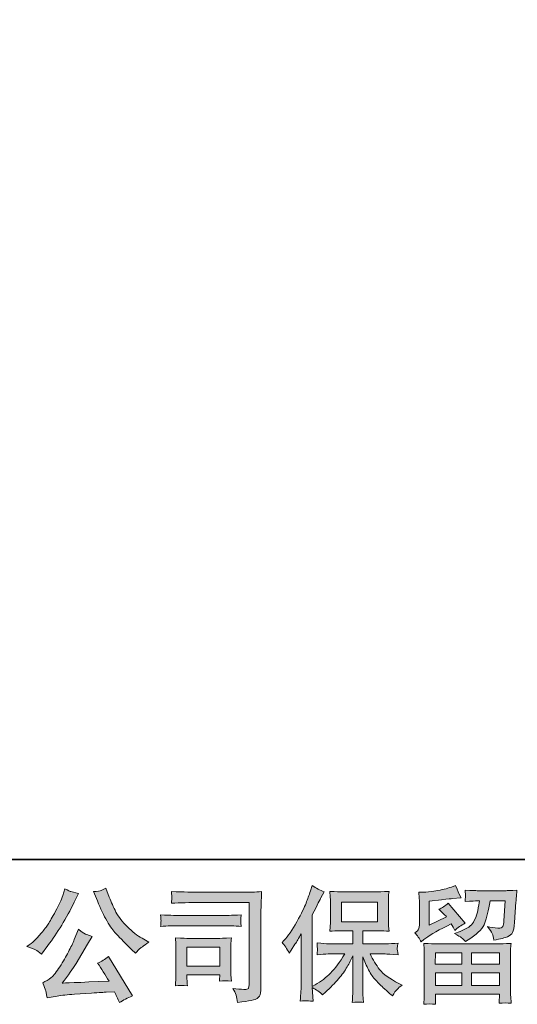
# Model space of a CAD drawing. Units: inches. Extents: x -262 to 1935, y -733 to 884.
# Drawn here: x -16 to 204, y -733 to -298 of the extents above; entities that cross this region are included whole.
import ezdxf

# ---------------------------------------------------------------- set-up
doc = ezdxf.new("R2010")
doc.units = ezdxf.units.IN
doc.header["$MEASUREMENT"] = 0
doc.layers.add('图层 1', color=7, linetype='Continuous')

msp = doc.modelspace()

# ---------------------------------------------------------------- hatches: boundary and pattern name
at = {"layer": '图层 1'}
h = msp.add_hatch(color=7, dxfattribs=at)
h.dxf.hatch_style = 2
edge = h.paths.add_edge_path()
edge.add_spline(control_points=[(18.36, -687.18), (19.75, -690.64), (21.17, -693.61), (22.64, -696.09), (24.12, -698.57), (25.4, -700.37), (26.45, -701.5), (27.51, -702.63), (29.82, -704.99), (33.4, -708.56), (33.4, -708.56), (35.15, -710.31), (35.15, -710.31), (35.15, -710.31), (37, -708.39), (37, -708.39), (37.26, -708.1), (38.63, -707.12), (41.11, -705.44), (41.11, -705.44), (38.1, -703.69), (38.1, -703.69), (35.98, -702.49), (33.82, -700.79), (31.59, -698.61), (29.37, -696.42), (27.69, -694.23), (26.56, -692.06), (25.43, -689.9), (24.45, -687.71), (23.61, -685.49), (23.61, -685.49), (22.08, -681.55), (22.08, -681.55), (22.08, -681.55), (19.95, -682.53), (19.95, -682.53), (19.55, -682.75), (18.45, -682.92), (16.67, -683.02), (16.67, -683.02), (18.36, -687.18), (18.36, -687.18)], knot_values=[0, 0, 0, 0, 1, 1, 1, 2, 2, 2, 3, 3, 3, 4, 4, 4, 5, 5, 5, 6, 6, 6, 7, 7, 7, 8, 8, 8, 9, 9, 9, 10, 10, 10, 11, 11, 11, 12, 12, 12, 13, 13, 13, 14, 14, 14, 14], degree=3, periodic=0)
edge = h.paths.add_edge_path()
edge.add_spline(control_points=[(-9.01, -708.78), (-8.34, -709.18), (-7.46, -709.8), (-6.41, -710.64), (-6.41, -710.64), (-3.56, -706.92), (-3.56, -706.92), (0.7, -701.3), (4.6, -694.89), (8.14, -687.67), (8.14, -687.67), (10, -683.85), (10, -683.85), (10, -683.85), (6.61, -683.02), (6.61, -683.02), (6.31, -682.99), (5.44, -682.57), (3.98, -681.77), (3.98, -681.77), (3, -684.83), (3, -684.83), (2.38, -686.72), (1.34, -689), (-0.12, -691.68), (-1.58, -694.36), (-2.67, -696.27), (-3.4, -697.4), (-4.13, -698.53), (-5.15, -699.86), (-6.46, -701.41), (-7.77, -702.96), (-8.81, -704.09), (-9.58, -704.79), (-10.34, -705.48), (-11.42, -706.33), (-12.8, -707.35), (-10.94, -707.9), (-9.69, -708.38), (-9.01, -708.78)], knot_values=[0, 0, 0, 0, 1, 1, 1, 2, 2, 2, 3, 3, 3, 4, 4, 4, 5, 5, 5, 6, 6, 6, 7, 7, 7, 8, 8, 8, 9, 9, 9, 10, 10, 10, 11, 11, 11, 12, 12, 12, 13, 13, 13, 13], degree=3, periodic=0)
edge = h.paths.add_edge_path()
edge.add_spline(control_points=[(8.14, -704.24), (7.48, -705.84), (6.61, -707.66), (5.53, -709.71), (4.46, -711.75), (3.2, -713.92), (1.74, -716.23), (0.28, -718.54), (-1.01, -720.15), (-2.12, -721.04), (-3.24, -721.93), (-4.46, -722.7), (-5.8, -723.32), (-5.8, -723.32), (-4.55, -726.55), (-4.55, -726.55), (-4.4, -726.91), (-4.18, -728.06), (-3.89, -729.99), (-3.89, -729.99), (0.59, -729.22), (0.59, -729.22), (2.52, -728.9), (5.08, -728.62), (8.25, -728.4), (8.25, -728.4), (15.74, -727.91), (15.74, -727.91), (19.24, -727.66), (21.4, -727.51), (22.24, -727.47), (22.24, -727.47), (25.91, -727.37), (25.91, -727.37), (26.63, -728.75), (27.36, -730.34), (28.09, -732.12), (29.77, -730.96), (31.68, -729.97), (33.83, -729.17), (33.83, -729.17), (23.28, -711.73), (23.28, -711.73), (21.75, -712.97), (20.15, -713.93), (18.47, -714.63), (20.11, -717.1), (21.79, -719.77), (23.5, -722.61), (9.9, -723.19), (3.02, -723.48), (2.83, -723.48), (5.46, -719.95), (7.48, -717.05), (8.9, -714.79), (8.9, -714.79), (13.93, -706.26), (13.93, -706.26), (13.93, -706.26), (16.06, -702.82), (16.06, -702.82), (16.06, -702.82), (13.66, -702.05), (13.66, -702.05), (13.08, -701.91), (11.84, -701.12), (9.94, -699.7), (9.94, -699.7), (8.14, -704.24), (8.14, -704.24)], knot_values=[0, 0, 0, 0, 1, 1, 1, 2, 2, 2, 3, 3, 3, 4, 4, 4, 5, 5, 5, 6, 6, 6, 7, 7, 7, 8, 8, 8, 9, 9, 9, 10, 10, 10, 11, 11, 11, 12, 12, 12, 13, 13, 13, 14, 14, 14, 15, 15, 15, 16, 16, 16, 17, 17, 17, 18, 18, 18, 19, 19, 19, 20, 20, 20, 21, 21, 21, 22, 22, 22, 23, 23, 23, 23], degree=3, periodic=0)
h = msp.add_hatch(color=7, dxfattribs=at)
h.dxf.hatch_style = 2
edge = h.paths.add_edge_path()
edge.add_spline(control_points=[(63.3, -687.85), (63.3, -687.85), (85.45, -687.85), (85.45, -687.85), (85.45, -687.85), (85.45, -723.39), (85.45, -723.39), (85.45, -723.39), (85.39, -724.32), (85.39, -724.32), (85.35, -724.94), (85.25, -725.43), (85.08, -725.8), (84.92, -726.16), (84.28, -726.31), (83.15, -726.24), (81.69, -726.2), (80.07, -726.05), (78.28, -725.8), (78.94, -726.82), (79.39, -727.8), (79.67, -728.75), (79.94, -729.7), (80.18, -730.79), (80.36, -732.03), (85.45, -731.41), (88.34, -730.83), (89, -730.28), (89.67, -729.73), (90.06, -729.3), (90.17, -728.99), (90.29, -728.68), (90.38, -728.22), (90.48, -727.62), (90.57, -727.02), (90.62, -726.64), (90.62, -726.45), (90.62, -726.45), (90.62, -695.07), (90.62, -695.07), (90.62, -693.47), (90.64, -691.75), (90.69, -689.91), (90.75, -688.07), (90.84, -685.8), (90.95, -683.06), (88.09, -683.24), (85.41, -683.33), (82.88, -683.33), (82.88, -683.33), (63.36, -683.33), (63.36, -683.33), (60.84, -683.33), (56.74, -683.23), (51.06, -683.01), (51.2, -684.41), (51.27, -685.28), (51.27, -685.61), (51.24, -685.89), (51.17, -686.74), (51.06, -688.18), (55.14, -687.96), (59.22, -687.85), (63.3, -687.85)], knot_values=[0, 0, 0, 0, 1, 1, 1, 2, 2, 2, 3, 3, 3, 4, 4, 4, 5, 5, 5, 6, 6, 6, 7, 7, 7, 8, 8, 8, 9, 9, 9, 10, 10, 10, 11, 11, 11, 12, 12, 12, 13, 13, 13, 14, 14, 14, 15, 15, 15, 16, 16, 16, 17, 17, 17, 18, 18, 18, 19, 19, 19, 20, 20, 20, 21, 21, 21, 21], degree=3, periodic=0)
edge = h.paths.add_edge_path()
edge.add_spline(control_points=[(54.9, -698.13), (54.9, -698.13), (73.71, -698.13), (73.71, -698.13), (76.26, -698.13), (78.99, -698.22), (81.91, -698.41), (81.91, -698.41), (81.75, -696.86), (81.75, -696.86), (81.75, -696.86), (81.71, -696.53), (81.75, -695.87), (81.75, -695.87), (81.75, -695), (81.75, -695), (81.75, -694.65), (81.8, -694.11), (81.91, -693.34), (77.5, -693.52), (74.8, -693.61), (73.82, -693.61), (73.82, -693.61), (54.96, -693.61), (54.96, -693.61), (53.9, -693.61), (51.02, -693.52), (46.32, -693.34), (46.39, -694.73), (46.44, -695.58), (46.48, -695.93), (46.48, -696.24), (46.46, -696.55), (46.44, -696.86), (46.43, -697.17), (46.39, -697.68), (46.32, -698.41), (49.34, -698.22), (52.2, -698.13), (54.9, -698.13)], knot_values=[0, 0, 0, 0, 1, 1, 1, 2, 2, 2, 3, 3, 3, 4, 4, 4, 5, 5, 5, 6, 6, 6, 7, 7, 7, 8, 8, 8, 9, 9, 9, 10, 10, 10, 11, 11, 11, 12, 12, 12, 13, 13, 13, 13], degree=3, periodic=0)
edge = h.paths.add_edge_path()
edge.add_spline(control_points=[(58.13, -724.65), (58.02, -723.34), (57.96, -722.37), (57.96, -721.75), (57.96, -721.75), (57.96, -719.78), (57.96, -719.78), (57.96, -719.78), (72.47, -719.78), (72.47, -719.78), (72.47, -719.78), (72.47, -720.49), (72.47, -720.49), (72.47, -720.57), (72.43, -720.82), (72.38, -721.28), (72.32, -721.73), (72.31, -722.19), (72.31, -722.63), (74, -722.41), (75.75, -722.41), (77.57, -722.63), (77.57, -722.63), (77.41, -719.78), (77.41, -719.78), (77.37, -719.24), (77.35, -718.36), (77.35, -717.14), (77.35, -717.14), (77.35, -708.76), (77.35, -708.76), (77.35, -707.83), (77.35, -707.01), (77.37, -706.32), (77.39, -705.61), (77.46, -704.66), (77.57, -703.47), (74.35, -703.66), (72.38, -703.75), (71.63, -703.75), (71.63, -703.75), (58.67, -703.75), (58.67, -703.75), (58.05, -703.75), (56.1, -703.66), (52.81, -703.47), (52.81, -703.47), (53.02, -706.28), (53.02, -706.28), (53.06, -706.72), (53.08, -707.59), (53.08, -708.92), (53.08, -708.92), (53.08, -718.96), (53.08, -718.96), (53.08, -720.17), (53.06, -721.11), (53.02, -721.81), (52.99, -722.5), (52.91, -723.45), (52.81, -724.65), (54.52, -724.43), (56.29, -724.43), (58.13, -724.65)], knot_values=[0, 0, 0, 0, 1, 1, 1, 2, 2, 2, 3, 3, 3, 4, 4, 4, 5, 5, 5, 6, 6, 6, 7, 7, 7, 8, 8, 8, 9, 9, 9, 10, 10, 10, 11, 11, 11, 12, 12, 12, 13, 13, 13, 14, 14, 14, 15, 15, 15, 16, 16, 16, 17, 17, 17, 18, 18, 18, 19, 19, 19, 20, 20, 20, 21, 21, 21, 21], degree=3, periodic=0)
h.paths.add_polyline_path([(57.96, -707.61), (72.47, -707.61), (72.47, -715.92), (57.96, -715.92)])
h = msp.add_hatch(color=7, dxfattribs=at)
h.dxf.hatch_style = 2
edge = h.paths.add_edge_path()
edge.add_spline(control_points=[(99.97, -705.46), (99.97, -705.46), (100.79, -704.64), (100.79, -704.64), (102.61, -702.82), (104.53, -700.05), (106.57, -696.33), (108.59, -692.61), (109.94, -689.88), (110.61, -688.13), (111.27, -686.38), (111.93, -684.57), (112.55, -682.72), (112.55, -682.72), (113.33, -680.31), (113.33, -680.31), (115.04, -681.55), (116.79, -682.5), (118.58, -683.15), (118.58, -683.15), (117.16, -685.83), (117.16, -685.83), (116.9, -686.27), (115.63, -688.77), (113.33, -693.32), (113.33, -693.32), (113.33, -724.92), (113.33, -724.92), (113.33, -724.92), (114.57, -724.21), (114.57, -724.21), (117.19, -722.75), (119.49, -721.02), (121.46, -719.02), (123.44, -717.01), (125.5, -714.21), (127.69, -710.6), (127.69, -710.6), (120.35, -710.6), (120.35, -710.6), (119.03, -710.6), (117.43, -710.71), (115.5, -710.93), (115.53, -710.27), (115.57, -709.76), (115.61, -709.34), (115.64, -708.94), (115.66, -708.63), (115.64, -708.39), (115.63, -708.16), (115.55, -707.26), (115.44, -705.7), (117.92, -705.95), (119.54, -706.08), (120.35, -706.08), (120.35, -706.08), (131.33, -706.08), (131.33, -706.08), (131.33, -706.08), (131.33, -700.32), (131.33, -700.32), (131.33, -700.32), (126.09, -700.32), (126.09, -700.32), (124.1, -700.32), (122.42, -700.41), (121.07, -700.59), (121.18, -699.59), (121.26, -698.83), (121.29, -698.3), (121.33, -697.77), (121.35, -697.06), (121.35, -696.16), (121.35, -696.16), (121.35, -687.54), (121.35, -687.54), (121.35, -686.49), (121.33, -685.76), (121.29, -685.39), (121.29, -685.39), (121.07, -682.92), (121.07, -682.92), (124.06, -683.1), (125.72, -683.19), (126.09, -683.19), (126.09, -683.19), (142.14, -683.19), (142.14, -683.19), (142.51, -683.19), (144.22, -683.1), (147.28, -682.92), (147.14, -684.01), (147.04, -684.87), (147.03, -685.49), (147.01, -686.09), (147.01, -686.78), (147.01, -687.54), (147.01, -687.54), (147.01, -696.16), (147.01, -696.16), (147.01, -697.31), (147.03, -698.02), (147.06, -698.33), (147.06, -698.33), (147.28, -700.59), (147.28, -700.59), (145.91, -700.41), (144.18, -700.32), (142.09, -700.32), (142.09, -700.32), (135.64, -700.32), (135.64, -700.32), (135.64, -700.32), (135.64, -706.08), (135.64, -706.08), (135.64, -706.08), (145.64, -706.08), (145.64, -706.08), (147.39, -706.08), (149.27, -705.99), (151.27, -705.81), (151.13, -706.57), (151.02, -707.12), (150.96, -707.46), (150.91, -707.81), (150.89, -708.08), (150.91, -708.28), (150.93, -708.47), (151.05, -709.38), (151.27, -710.98), (148.21, -710.73), (146.33, -710.6), (145.64, -710.6), (145.64, -710.6), (138.92, -710.6), (138.92, -710.6), (140.12, -713.15), (141.52, -715.45), (143.13, -717.49), (144.73, -719.53), (147.57, -721.57), (151.66, -723.61), (151.66, -723.61), (153.13, -724.38), (153.13, -724.38), (152.15, -725.03), (151.38, -725.65), (150.84, -726.24), (150.29, -726.82), (149.61, -727.77), (148.81, -729.08), (148.81, -729.08), (148.05, -728.48), (148.05, -728.48), (147.65, -728.19), (146.72, -727.37), (145.28, -726.03), (143.84, -724.7), (142.54, -723.45), (141.39, -722.24), (140.25, -721.04), (139.21, -719.51), (138.26, -717.67), (137.31, -715.83), (136.44, -713.88), (135.64, -711.8), (135.64, -711.8), (135.64, -725.63), (135.64, -725.63), (135.64, -726.69), (135.67, -727.64), (135.75, -728.48), (135.75, -728.48), (136.02, -731.98), (136.02, -731.98), (135.23, -731.94), (134.63, -731.9), (134.23, -731.87), (133.81, -731.83), (132.74, -731.87), (131.01, -731.98), (131.08, -730.55), (131.15, -729.35), (131.23, -728.39), (131.3, -727.42), (131.33, -726.51), (131.33, -725.63), (131.33, -725.63), (131.33, -711.42), (131.33, -711.42), (130.57, -713.02), (129.71, -714.64), (128.77, -716.3), (127.82, -717.96), (126.54, -719.73), (124.94, -721.59), (123.33, -723.45), (121.4, -725.42), (119.14, -727.49), (119.14, -727.49), (117.89, -728.64), (117.89, -728.64), (116.72, -727.4), (115.21, -726.34), (113.31, -725.47), (113.31, -725.47), (113.69, -731.48), (113.69, -731.48), (112.02, -731.37), (111.01, -731.3), (110.7, -731.28), (110.39, -731.27), (109.52, -731.34), (108.06, -731.48), (108.17, -729.7), (108.26, -728.22), (108.34, -727.06), (108.41, -725.89), (108.44, -724.69), (108.44, -723.45), (108.44, -723.45), (108.44, -701.74), (108.44, -701.74), (107.39, -703.64), (106.48, -705.17), (105.71, -706.33), (105.71, -706.33), (104.02, -708.9), (104.02, -708.9), (104.02, -708.9), (103.14, -710.27), (103.14, -710.27), (102.16, -708.34), (101.1, -706.74), (99.97, -705.46)], knot_values=[0, 0, 0, 0, 1, 1, 1, 2, 2, 2, 3, 3, 3, 4, 4, 4, 5, 5, 5, 6, 6, 6, 7, 7, 7, 8, 8, 8, 9, 9, 9, 10, 10, 10, 11, 11, 11, 12, 12, 12, 13, 13, 13, 14, 14, 14, 15, 15, 15, 16, 16, 16, 17, 17, 17, 18, 18, 18, 19, 19, 19, 20, 20, 20, 21, 21, 21, 22, 22, 22, 23, 23, 23, 24, 24, 24, 25, 25, 25, 26, 26, 26, 27, 27, 27, 28, 28, 28, 29, 29, 29, 30, 30, 30, 31, 31, 31, 32, 32, 32, 33, 33, 33, 34, 34, 34, 35, 35, 35, 36, 36, 36, 37, 37, 37, 38, 38, 38, 39, 39, 39, 40, 40, 40, 41, 41, 41, 42, 42, 42, 43, 43, 43, 44, 44, 44, 45, 45, 45, 46, 46, 46, 47, 47, 47, 48, 48, 48, 49, 49, 49, 50, 50, 50, 51, 51, 51, 52, 52, 52, 53, 53, 53, 54, 54, 54, 55, 55, 55, 56, 56, 56, 57, 57, 57, 58, 58, 58, 59, 59, 59, 60, 60, 60, 61, 61, 61, 62, 62, 62, 63, 63, 63, 64, 64, 64, 65, 65, 65, 66, 66, 66, 67, 67, 67, 68, 68, 68, 69, 69, 69, 70, 70, 70, 71, 71, 71, 72, 72, 72, 73, 73, 73, 74, 74, 74, 75, 75, 75, 76, 76, 76, 77, 77, 77, 78, 78, 78, 78], degree=3, periodic=0)
h.paths.add_polyline_path([(126.23, -696.46), (142.12, -696.46), (142.12, -687.71), (126.23, -687.71)])
h = msp.add_hatch(color=7, dxfattribs=at)
h.dxf.hatch_style = 2
h.paths.add_polyline_path([(167.75, -710.05), (179.5, -710.05), (179.5, -715.08), (167.69, -715.08)])
edge = h.paths.add_edge_path()
edge.add_spline(control_points=[(161.46, -705.31), (161.46, -705.31), (162.72, -704.27), (162.72, -704.27), (164.67, -702.67), (168.04, -700.67), (172.81, -698.26), (172.81, -698.26), (174.78, -697.28), (174.78, -697.28), (175.37, -698.19), (175.89, -699.15), (176.37, -700.17), (177.57, -698.97), (179.08, -697.93), (180.91, -697.06), (180.91, -697.06), (173.42, -688.2), (173.42, -688.2), (172.07, -689.37), (170.7, -690.24), (169.31, -690.83), (170.59, -691.99), (171.72, -693.12), (172.7, -694.21), (172.7, -694.21), (165, -697.93), (165, -697.93), (165, -697.93), (165, -687.33), (165, -687.33), (165, -687.33), (170.46, -686.67), (170.46, -686.67), (173.38, -686.34), (174.95, -686.16), (175.16, -686.12), (175.16, -686.12), (179.21, -685.74), (179.21, -685.74), (179.21, -685.74), (178.28, -684.1), (178.28, -684.1), (178.21, -684.03), (177.68, -682.79), (176.7, -680.38), (176.7, -680.38), (174.84, -681.04), (174.84, -681.04), (172.87, -681.73), (170.57, -682.28), (167.95, -682.7), (165.32, -683.12), (163.59, -683.33), (162.77, -683.33), (162.77, -683.33), (160.42, -683.33), (160.42, -683.33), (160.42, -683.33), (160.64, -685.9), (160.64, -685.9), (160.68, -686.27), (160.69, -687.07), (160.69, -688.31), (160.69, -688.31), (160.69, -697.99), (160.69, -697.99), (160.69, -698.57), (160.59, -699.1), (160.37, -699.59), (160.15, -700.08), (159.6, -700.63), (158.73, -701.21), (159.78, -702.42), (160.69, -703.78), (161.46, -705.31)], knot_values=[0, 0, 0, 0, 1, 1, 1, 2, 2, 2, 3, 3, 3, 4, 4, 4, 5, 5, 5, 6, 6, 6, 7, 7, 7, 8, 8, 8, 9, 9, 9, 10, 10, 10, 11, 11, 11, 12, 12, 12, 13, 13, 13, 14, 14, 14, 15, 15, 15, 16, 16, 16, 17, 17, 17, 18, 18, 18, 19, 19, 19, 20, 20, 20, 21, 21, 21, 22, 22, 22, 23, 23, 23, 24, 24, 24, 25, 25, 25, 25], degree=3, periodic=0)
edge = h.paths.add_edge_path()
edge.add_spline(control_points=[(167.88, -732.85), (167.88, -732.85), (167.82, -731.32), (167.82, -731.32), (167.82, -731.32), (167.77, -729.73), (167.77, -729.73), (167.77, -729.73), (167.77, -728.42), (167.77, -728.42), (167.77, -728.42), (196.12, -728.42), (196.12, -728.42), (196.12, -728.42), (196.12, -729.63), (196.12, -729.63), (196.12, -729.7), (196.09, -730.03), (196.03, -730.63), (195.98, -731.23), (195.96, -731.83), (195.96, -732.41), (197.76, -732.19), (199.53, -732.19), (201.28, -732.41), (201.28, -732.41), (201.06, -729.35), (201.06, -729.35), (201.03, -728.95), (201.01, -727.95), (201.01, -726.34), (201.01, -726.34), (201.01, -711.11), (201.01, -711.11), (201.01, -710.02), (201.01, -709.16), (201.03, -708.54), (201.04, -707.92), (201.13, -707.04), (201.28, -705.91), (198.29, -706.1), (196.49, -706.19), (195.87, -706.19), (195.87, -706.19), (167.69, -706.19), (167.69, -706.19), (167.15, -706.19), (165.45, -706.1), (162.61, -705.91), (162.61, -705.91), (162.83, -708.59), (162.83, -708.59), (162.86, -708.99), (162.88, -709.85), (162.88, -711.16), (162.88, -711.16), (162.88, -726.24), (162.88, -726.24), (162.88, -727.55), (162.86, -728.6), (162.83, -729.41), (162.79, -730.21), (162.72, -731.36), (162.61, -732.85), (164.34, -732.63), (166.09, -732.63), (167.88, -732.85)], knot_values=[0, 0, 0, 0, 1, 1, 1, 2, 2, 2, 3, 3, 3, 4, 4, 4, 5, 5, 5, 6, 6, 6, 7, 7, 7, 8, 8, 8, 9, 9, 9, 10, 10, 10, 11, 11, 11, 12, 12, 12, 13, 13, 13, 14, 14, 14, 15, 15, 15, 16, 16, 16, 17, 17, 17, 18, 18, 18, 19, 19, 19, 20, 20, 20, 21, 21, 21, 22, 22, 22, 22], degree=3, periodic=0)
h.paths.add_polyline_path([(167.77, -718.95), (179.5, -718.95), (179.5, -724.56), (167.77, -724.56)])
h.paths.add_polyline_path([(183.8, -718.95), (196.12, -718.95), (196.12, -724.56), (183.8, -724.56)])
h.paths.add_polyline_path([(183.8, -710.05), (196.12, -710.05), (196.12, -715.08), (183.8, -715.08)])
edge = h.paths.add_edge_path()
edge.add_spline(control_points=[(179.37, -703.47), (179.9, -703.93), (180.49, -704.49), (181.11, -705.15), (181.11, -705.15), (183.46, -703.56), (183.46, -703.56), (186.81, -701.3), (188.89, -699.06), (189.69, -696.86), (190.49, -694.65), (191.26, -691.43), (191.99, -687.16), (191.99, -687.16), (198.6, -687.16), (198.6, -687.16), (198.6, -687.16), (198.06, -695.96), (198.06, -695.96), (197.98, -697.09), (197.84, -697.91), (197.62, -698.44), (197.4, -698.97), (196.65, -699.21), (195.38, -699.14), (193.74, -699.1), (192.2, -698.9), (190.78, -698.53), (191.88, -699.85), (192.57, -700.87), (192.88, -701.61), (193.19, -702.36), (193.44, -703.33), (193.63, -704.49), (196.62, -703.95), (198.62, -703.44), (199.66, -702.96), (200.7, -702.49), (201.44, -701.87), (201.9, -701.12), (202.36, -700.37), (202.67, -698.9), (202.81, -696.68), (202.81, -696.68), (203.41, -687.49), (203.41, -687.49), (203.41, -687.27), (203.45, -686.74), (203.52, -685.89), (203.6, -685.05), (203.7, -683.86), (203.85, -682.37), (201.04, -682.55), (199.44, -682.64), (199.04, -682.64), (199.04, -682.64), (186.25, -682.64), (186.25, -682.64), (185.74, -682.64), (183.95, -682.55), (180.89, -682.37), (181.03, -683.68), (181.09, -684.48), (181.07, -684.79), (181.05, -685.08), (181.03, -685.43), (181.02, -685.8), (181, -686.18), (180.96, -686.72), (180.89, -687.44), (183.84, -687.25), (185.63, -687.16), (186.25, -687.16), (186.25, -687.16), (187.23, -687.16), (187.23, -687.16), (186.87, -689.53), (186.54, -691.32), (186.25, -692.52), (185.95, -693.72), (185.39, -695.07), (184.57, -696.57), (183.75, -698.06), (181.82, -699.41), (178.76, -700.61), (178.76, -700.61), (176.24, -701.6), (176.24, -701.6), (177.81, -702.4), (178.85, -703.02), (179.37, -703.47)], knot_values=[0, 0, 0, 0, 1, 1, 1, 2, 2, 2, 3, 3, 3, 4, 4, 4, 5, 5, 5, 6, 6, 6, 7, 7, 7, 8, 8, 8, 9, 9, 9, 10, 10, 10, 11, 11, 11, 12, 12, 12, 13, 13, 13, 14, 14, 14, 15, 15, 15, 16, 16, 16, 17, 17, 17, 18, 18, 18, 19, 19, 19, 20, 20, 20, 21, 21, 21, 22, 22, 22, 23, 23, 23, 24, 24, 24, 25, 25, 25, 26, 26, 26, 27, 27, 27, 28, 28, 28, 29, 29, 29, 30, 30, 30, 30], degree=3, periodic=0)

# ---------------------------------------------------------------- linework, layer by layer
at = {"layer": '图层 1', "color": 7, "lineweight": 35}
msp.add_lwpolyline([(1935.34, -668.79), (-255.51, -668.79), (-255.51, 750.3), (1935.34, 750.3), (1935.34, -668.79), (1935.34, -668.79)], dxfattribs=at)
at = {"layer": '图层 1', "color": 7, "lineweight": 0}
for points in [[(126.23, -696.46), (142.12, -696.46), (142.12, -687.71), (126.23, -687.71), (126.23, -696.46)], [(57.96, -707.61), (72.47, -707.61), (72.47, -715.92), (57.96, -715.92), (57.96, -707.61)], [(167.75, -710.05), (179.5, -710.05), (179.5, -715.08), (167.69, -715.08), (167.75, -710.05)], [(183.8, -710.05), (196.12, -710.05), (196.12, -715.08), (183.8, -715.08), (183.8, -710.05)], [(167.77, -718.95), (179.5, -718.95), (179.5, -724.56), (167.77, -724.56), (167.77, -718.95)], [(183.8, -718.95), (196.12, -718.95), (196.12, -724.56), (183.8, -724.56), (183.8, -718.95)]]:
    msp.add_lwpolyline(points, dxfattribs=at)
for points, knots in [([(-9.01, -708.78), (-8.34, -709.18), (-7.46, -709.8), (-6.41, -710.64), (-6.41, -710.64), (-3.56, -706.92), (-3.56, -706.92), (0.7, -701.3), (4.6, -694.89), (8.14, -687.67), (8.14, -687.67), (10, -683.85), (10, -683.85), (10, -683.85), (6.61, -683.02), (6.61, -683.02), (6.31, -682.99), (5.44, -682.57), (3.98, -681.77), (3.98, -681.77), (3, -684.83), (3, -684.83), (2.38, -686.72), (1.34, -689), (-0.12, -691.68), (-1.58, -694.36), (-2.67, -696.27), (-3.4, -697.4), (-4.13, -698.53), (-5.15, -699.86), (-6.46, -701.41), (-7.77, -702.96), (-8.81, -704.09), (-9.58, -704.79), (-10.34, -705.48), (-11.42, -706.33), (-12.8, -707.35), (-10.94, -707.9), (-9.69, -708.38), (-9.01, -708.78)], [0, 0, 0, 0, 1, 1, 1, 2, 2, 2, 3, 3, 3, 4, 4, 4, 5, 5, 5, 6, 6, 6, 7, 7, 7, 8, 8, 8, 9, 9, 9, 10, 10, 10, 11, 11, 11, 12, 12, 12, 13, 13, 13, 13]), ([(18.36, -687.18), (19.75, -690.64), (21.17, -693.61), (22.64, -696.09), (24.12, -698.57), (25.4, -700.37), (26.45, -701.5), (27.51, -702.63), (29.82, -704.99), (33.4, -708.56), (33.4, -708.56), (35.15, -710.31), (35.15, -710.31), (35.15, -710.31), (37, -708.39), (37, -708.39), (37.26, -708.1), (38.63, -707.12), (41.11, -705.44), (41.11, -705.44), (38.1, -703.69), (38.1, -703.69), (35.98, -702.49), (33.82, -700.79), (31.59, -698.61), (29.37, -696.42), (27.69, -694.23), (26.56, -692.06), (25.43, -689.9), (24.45, -687.71), (23.61, -685.49), (23.61, -685.49), (22.08, -681.55), (22.08, -681.55), (22.08, -681.55), (19.95, -682.53), (19.95, -682.53), (19.55, -682.75), (18.45, -682.92), (16.67, -683.02), (16.67, -683.02), (18.36, -687.18), (18.36, -687.18)], [0, 0, 0, 0, 1, 1, 1, 2, 2, 2, 3, 3, 3, 4, 4, 4, 5, 5, 5, 6, 6, 6, 7, 7, 7, 8, 8, 8, 9, 9, 9, 10, 10, 10, 11, 11, 11, 12, 12, 12, 13, 13, 13, 14, 14, 14, 14]), ([(63.3, -687.85), (63.3, -687.85), (85.45, -687.85), (85.45, -687.85), (85.45, -687.85), (85.45, -723.39), (85.45, -723.39), (85.45, -723.39), (85.39, -724.32), (85.39, -724.32), (85.35, -724.94), (85.25, -725.43), (85.08, -725.8), (84.92, -726.16), (84.28, -726.31), (83.15, -726.24), (81.69, -726.2), (80.07, -726.05), (78.28, -725.8), (78.94, -726.82), (79.39, -727.8), (79.67, -728.75), (79.94, -729.7), (80.18, -730.79), (80.36, -732.03), (85.45, -731.41), (88.34, -730.83), (89, -730.28), (89.67, -729.73), (90.06, -729.3), (90.17, -728.99), (90.29, -728.68), (90.38, -728.22), (90.48, -727.62), (90.57, -727.02), (90.62, -726.64), (90.62, -726.45), (90.62, -726.45), (90.62, -695.07), (90.62, -695.07), (90.62, -693.47), (90.64, -691.75), (90.69, -689.91), (90.75, -688.07), (90.84, -685.8), (90.95, -683.06), (88.09, -683.24), (85.41, -683.33), (82.88, -683.33), (82.88, -683.33), (63.36, -683.33), (63.36, -683.33), (60.84, -683.33), (56.74, -683.23), (51.06, -683.01), (51.2, -684.41), (51.27, -685.28), (51.27, -685.61), (51.24, -685.89), (51.17, -686.74), (51.06, -688.18), (55.14, -687.96), (59.22, -687.85), (63.3, -687.85)], [0, 0, 0, 0, 1, 1, 1, 2, 2, 2, 3, 3, 3, 4, 4, 4, 5, 5, 5, 6, 6, 6, 7, 7, 7, 8, 8, 8, 9, 9, 9, 10, 10, 10, 11, 11, 11, 12, 12, 12, 13, 13, 13, 14, 14, 14, 15, 15, 15, 16, 16, 16, 17, 17, 17, 18, 18, 18, 19, 19, 19, 20, 20, 20, 21, 21, 21, 21]), ([(99.97, -705.46), (99.97, -705.46), (100.79, -704.64), (100.79, -704.64), (102.61, -702.82), (104.53, -700.05), (106.57, -696.33), (108.59, -692.61), (109.94, -689.88), (110.61, -688.13), (111.27, -686.38), (111.93, -684.57), (112.55, -682.72), (112.55, -682.72), (113.33, -680.31), (113.33, -680.31), (115.04, -681.55), (116.79, -682.5), (118.58, -683.15), (118.58, -683.15), (117.16, -685.83), (117.16, -685.83), (116.9, -686.27), (115.63, -688.77), (113.33, -693.32), (113.33, -693.32), (113.33, -724.92), (113.33, -724.92), (113.33, -724.92), (114.57, -724.21), (114.57, -724.21), (117.19, -722.75), (119.49, -721.02), (121.46, -719.02), (123.44, -717.01), (125.5, -714.21), (127.69, -710.6), (127.69, -710.6), (120.35, -710.6), (120.35, -710.6), (119.03, -710.6), (117.43, -710.71), (115.5, -710.93), (115.53, -710.27), (115.57, -709.76), (115.61, -709.34), (115.64, -708.94), (115.66, -708.63), (115.64, -708.39), (115.63, -708.16), (115.55, -707.26), (115.44, -705.7), (117.92, -705.95), (119.54, -706.08), (120.35, -706.08), (120.35, -706.08), (131.33, -706.08), (131.33, -706.08), (131.33, -706.08), (131.33, -700.32), (131.33, -700.32), (131.33, -700.32), (126.09, -700.32), (126.09, -700.32), (124.1, -700.32), (122.42, -700.41), (121.07, -700.59), (121.18, -699.59), (121.26, -698.83), (121.29, -698.3), (121.33, -697.77), (121.35, -697.06), (121.35, -696.16), (121.35, -696.16), (121.35, -687.54), (121.35, -687.54), (121.35, -686.49), (121.33, -685.76), (121.29, -685.39), (121.29, -685.39), (121.07, -682.92), (121.07, -682.92), (124.06, -683.1), (125.72, -683.19), (126.09, -683.19), (126.09, -683.19), (142.14, -683.19), (142.14, -683.19), (142.51, -683.19), (144.22, -683.1), (147.28, -682.92), (147.14, -684.01), (147.04, -684.87), (147.03, -685.49), (147.01, -686.09), (147.01, -686.78), (147.01, -687.54), (147.01, -687.54), (147.01, -696.16), (147.01, -696.16), (147.01, -697.31), (147.03, -698.02), (147.06, -698.33), (147.06, -698.33), (147.28, -700.59), (147.28, -700.59), (145.91, -700.41), (144.18, -700.32), (142.09, -700.32), (142.09, -700.32), (135.64, -700.32), (135.64, -700.32), (135.64, -700.32), (135.64, -706.08), (135.64, -706.08), (135.64, -706.08), (145.64, -706.08), (145.64, -706.08), (147.39, -706.08), (149.27, -705.99), (151.27, -705.81), (151.13, -706.57), (151.02, -707.12), (150.96, -707.46), (150.91, -707.81), (150.89, -708.08), (150.91, -708.28), (150.93, -708.47), (151.05, -709.38), (151.27, -710.98), (148.21, -710.73), (146.33, -710.6), (145.64, -710.6), (145.64, -710.6), (138.92, -710.6), (138.92, -710.6), (140.12, -713.15), (141.52, -715.45), (143.13, -717.49), (144.73, -719.53), (147.57, -721.57), (151.66, -723.61), (151.66, -723.61), (153.13, -724.38), (153.13, -724.38), (152.15, -725.03), (151.38, -725.65), (150.84, -726.24), (150.29, -726.82), (149.61, -727.77), (148.81, -729.08), (148.81, -729.08), (148.05, -728.48), (148.05, -728.48), (147.65, -728.19), (146.72, -727.37), (145.28, -726.03), (143.84, -724.7), (142.54, -723.45), (141.39, -722.24), (140.25, -721.04), (139.21, -719.51), (138.26, -717.67), (137.31, -715.83), (136.44, -713.88), (135.64, -711.8), (135.64, -711.8), (135.64, -725.63), (135.64, -725.63), (135.64, -726.69), (135.67, -727.64), (135.75, -728.48), (135.75, -728.48), (136.02, -731.98), (136.02, -731.98), (135.23, -731.94), (134.63, -731.9), (134.23, -731.87), (133.81, -731.83), (132.74, -731.87), (131.01, -731.98), (131.08, -730.55), (131.15, -729.35), (131.23, -728.39), (131.3, -727.42), (131.33, -726.51), (131.33, -725.63), (131.33, -725.63), (131.33, -711.42), (131.33, -711.42), (130.57, -713.02), (129.71, -714.64), (128.77, -716.3), (127.82, -717.96), (126.54, -719.73), (124.94, -721.59), (123.33, -723.45), (121.4, -725.42), (119.14, -727.49), (119.14, -727.49), (117.89, -728.64), (117.89, -728.64), (116.72, -727.4), (115.21, -726.34), (113.31, -725.47), (113.31, -725.47), (113.69, -731.48), (113.69, -731.48), (112.02, -731.37), (111.01, -731.3), (110.7, -731.28), (110.39, -731.27), (109.52, -731.34), (108.06, -731.48), (108.17, -729.7), (108.26, -728.22), (108.34, -727.06), (108.41, -725.89), (108.44, -724.69), (108.44, -723.45), (108.44, -723.45), (108.44, -701.74), (108.44, -701.74), (107.39, -703.64), (106.48, -705.17), (105.71, -706.33), (105.71, -706.33), (104.02, -708.9), (104.02, -708.9), (104.02, -708.9), (103.14, -710.27), (103.14, -710.27), (102.16, -708.34), (101.1, -706.74), (99.97, -705.46)], [0, 0, 0, 0, 1, 1, 1, 2, 2, 2, 3, 3, 3, 4, 4, 4, 5, 5, 5, 6, 6, 6, 7, 7, 7, 8, 8, 8, 9, 9, 9, 10, 10, 10, 11, 11, 11, 12, 12, 12, 13, 13, 13, 14, 14, 14, 15, 15, 15, 16, 16, 16, 17, 17, 17, 18, 18, 18, 19, 19, 19, 20, 20, 20, 21, 21, 21, 22, 22, 22, 23, 23, 23, 24, 24, 24, 25, 25, 25, 26, 26, 26, 27, 27, 27, 28, 28, 28, 29, 29, 29, 30, 30, 30, 31, 31, 31, 32, 32, 32, 33, 33, 33, 34, 34, 34, 35, 35, 35, 36, 36, 36, 37, 37, 37, 38, 38, 38, 39, 39, 39, 40, 40, 40, 41, 41, 41, 42, 42, 42, 43, 43, 43, 44, 44, 44, 45, 45, 45, 46, 46, 46, 47, 47, 47, 48, 48, 48, 49, 49, 49, 50, 50, 50, 51, 51, 51, 52, 52, 52, 53, 53, 53, 54, 54, 54, 55, 55, 55, 56, 56, 56, 57, 57, 57, 58, 58, 58, 59, 59, 59, 60, 60, 60, 61, 61, 61, 62, 62, 62, 63, 63, 63, 64, 64, 64, 65, 65, 65, 66, 66, 66, 67, 67, 67, 68, 68, 68, 69, 69, 69, 70, 70, 70, 71, 71, 71, 72, 72, 72, 73, 73, 73, 74, 74, 74, 75, 75, 75, 76, 76, 76, 77, 77, 77, 78, 78, 78, 78]), ([(161.46, -705.31), (161.46, -705.31), (162.72, -704.27), (162.72, -704.27), (164.67, -702.67), (168.04, -700.67), (172.81, -698.26), (172.81, -698.26), (174.78, -697.28), (174.78, -697.28), (175.37, -698.19), (175.89, -699.15), (176.37, -700.17), (177.57, -698.97), (179.08, -697.93), (180.91, -697.06), (180.91, -697.06), (173.42, -688.2), (173.42, -688.2), (172.07, -689.37), (170.7, -690.24), (169.31, -690.83), (170.59, -691.99), (171.72, -693.12), (172.7, -694.21), (172.7, -694.21), (165, -697.93), (165, -697.93), (165, -697.93), (165, -687.33), (165, -687.33), (165, -687.33), (170.46, -686.67), (170.46, -686.67), (173.38, -686.34), (174.95, -686.16), (175.16, -686.12), (175.16, -686.12), (179.21, -685.74), (179.21, -685.74), (179.21, -685.74), (178.28, -684.1), (178.28, -684.1), (178.21, -684.03), (177.68, -682.79), (176.7, -680.38), (176.7, -680.38), (174.84, -681.04), (174.84, -681.04), (172.87, -681.73), (170.57, -682.28), (167.95, -682.7), (165.32, -683.12), (163.59, -683.33), (162.77, -683.33), (162.77, -683.33), (160.42, -683.33), (160.42, -683.33), (160.42, -683.33), (160.64, -685.9), (160.64, -685.9), (160.68, -686.27), (160.69, -687.07), (160.69, -688.31), (160.69, -688.31), (160.69, -697.99), (160.69, -697.99), (160.69, -698.57), (160.59, -699.1), (160.37, -699.59), (160.15, -700.08), (159.6, -700.63), (158.73, -701.21), (159.78, -702.42), (160.69, -703.78), (161.46, -705.31)], [0, 0, 0, 0, 1, 1, 1, 2, 2, 2, 3, 3, 3, 4, 4, 4, 5, 5, 5, 6, 6, 6, 7, 7, 7, 8, 8, 8, 9, 9, 9, 10, 10, 10, 11, 11, 11, 12, 12, 12, 13, 13, 13, 14, 14, 14, 15, 15, 15, 16, 16, 16, 17, 17, 17, 18, 18, 18, 19, 19, 19, 20, 20, 20, 21, 21, 21, 22, 22, 22, 23, 23, 23, 24, 24, 24, 25, 25, 25, 25]), ([(179.37, -703.47), (179.9, -703.93), (180.49, -704.49), (181.11, -705.15), (181.11, -705.15), (183.46, -703.56), (183.46, -703.56), (186.81, -701.3), (188.89, -699.06), (189.69, -696.86), (190.49, -694.65), (191.26, -691.43), (191.99, -687.16), (191.99, -687.16), (198.6, -687.16), (198.6, -687.16), (198.6, -687.16), (198.06, -695.96), (198.06, -695.96), (197.98, -697.09), (197.84, -697.91), (197.62, -698.44), (197.4, -698.97), (196.65, -699.21), (195.38, -699.14), (193.74, -699.1), (192.2, -698.9), (190.78, -698.53), (191.88, -699.85), (192.57, -700.87), (192.88, -701.61), (193.19, -702.36), (193.44, -703.33), (193.63, -704.49), (196.62, -703.95), (198.62, -703.44), (199.66, -702.96), (200.7, -702.49), (201.44, -701.87), (201.9, -701.12), (202.36, -700.37), (202.67, -698.9), (202.81, -696.68), (202.81, -696.68), (203.41, -687.49), (203.41, -687.49), (203.41, -687.27), (203.45, -686.74), (203.52, -685.89), (203.6, -685.05), (203.7, -683.86), (203.85, -682.37), (201.04, -682.55), (199.44, -682.64), (199.04, -682.64), (199.04, -682.64), (186.25, -682.64), (186.25, -682.64), (185.74, -682.64), (183.95, -682.55), (180.89, -682.37), (181.03, -683.68), (181.09, -684.48), (181.07, -684.79), (181.05, -685.08), (181.03, -685.43), (181.02, -685.8), (181, -686.18), (180.96, -686.72), (180.89, -687.44), (183.84, -687.25), (185.63, -687.16), (186.25, -687.16), (186.25, -687.16), (187.23, -687.16), (187.23, -687.16), (186.87, -689.53), (186.54, -691.32), (186.25, -692.52), (185.95, -693.72), (185.39, -695.07), (184.57, -696.57), (183.75, -698.06), (181.82, -699.41), (178.76, -700.61), (178.76, -700.61), (176.24, -701.6), (176.24, -701.6), (177.81, -702.4), (178.85, -703.02), (179.37, -703.47)], [0, 0, 0, 0, 1, 1, 1, 2, 2, 2, 3, 3, 3, 4, 4, 4, 5, 5, 5, 6, 6, 6, 7, 7, 7, 8, 8, 8, 9, 9, 9, 10, 10, 10, 11, 11, 11, 12, 12, 12, 13, 13, 13, 14, 14, 14, 15, 15, 15, 16, 16, 16, 17, 17, 17, 18, 18, 18, 19, 19, 19, 20, 20, 20, 21, 21, 21, 22, 22, 22, 23, 23, 23, 24, 24, 24, 25, 25, 25, 26, 26, 26, 27, 27, 27, 28, 28, 28, 29, 29, 29, 30, 30, 30, 30]), ([(54.9, -698.13), (54.9, -698.13), (73.71, -698.13), (73.71, -698.13), (76.26, -698.13), (78.99, -698.22), (81.91, -698.41), (81.91, -698.41), (81.75, -696.86), (81.75, -696.86), (81.75, -696.86), (81.71, -696.53), (81.75, -695.87), (81.75, -695.87), (81.75, -695), (81.75, -695), (81.75, -694.65), (81.8, -694.11), (81.91, -693.34), (77.5, -693.52), (74.8, -693.61), (73.82, -693.61), (73.82, -693.61), (54.96, -693.61), (54.96, -693.61), (53.9, -693.61), (51.02, -693.52), (46.32, -693.34), (46.39, -694.73), (46.44, -695.58), (46.48, -695.93), (46.48, -696.24), (46.46, -696.55), (46.44, -696.86), (46.43, -697.17), (46.39, -697.68), (46.32, -698.41), (49.34, -698.22), (52.2, -698.13), (54.9, -698.13)], [0, 0, 0, 0, 1, 1, 1, 2, 2, 2, 3, 3, 3, 4, 4, 4, 5, 5, 5, 6, 6, 6, 7, 7, 7, 8, 8, 8, 9, 9, 9, 10, 10, 10, 11, 11, 11, 12, 12, 12, 13, 13, 13, 13]), ([(8.14, -704.24), (7.48, -705.84), (6.61, -707.66), (5.53, -709.71), (4.46, -711.75), (3.2, -713.92), (1.74, -716.23), (0.28, -718.54), (-1.01, -720.15), (-2.12, -721.04), (-3.24, -721.93), (-4.46, -722.7), (-5.8, -723.32), (-5.8, -723.32), (-4.55, -726.55), (-4.55, -726.55), (-4.4, -726.91), (-4.18, -728.06), (-3.89, -729.99), (-3.89, -729.99), (0.59, -729.22), (0.59, -729.22), (2.52, -728.9), (5.08, -728.62), (8.25, -728.4), (8.25, -728.4), (15.74, -727.91), (15.74, -727.91), (19.24, -727.66), (21.4, -727.51), (22.24, -727.47), (22.24, -727.47), (25.91, -727.37), (25.91, -727.37), (26.63, -728.75), (27.36, -730.34), (28.09, -732.12), (29.77, -730.96), (31.68, -729.97), (33.83, -729.17), (33.83, -729.17), (23.28, -711.73), (23.28, -711.73), (21.75, -712.97), (20.15, -713.93), (18.47, -714.63), (20.11, -717.1), (21.79, -719.77), (23.5, -722.61), (9.9, -723.19), (3.02, -723.48), (2.83, -723.48), (5.46, -719.95), (7.48, -717.05), (8.9, -714.79), (8.9, -714.79), (13.93, -706.26), (13.93, -706.26), (13.93, -706.26), (16.06, -702.82), (16.06, -702.82), (16.06, -702.82), (13.66, -702.05), (13.66, -702.05), (13.08, -701.91), (11.84, -701.12), (9.94, -699.7), (9.94, -699.7), (8.14, -704.24), (8.14, -704.24)], [0, 0, 0, 0, 1, 1, 1, 2, 2, 2, 3, 3, 3, 4, 4, 4, 5, 5, 5, 6, 6, 6, 7, 7, 7, 8, 8, 8, 9, 9, 9, 10, 10, 10, 11, 11, 11, 12, 12, 12, 13, 13, 13, 14, 14, 14, 15, 15, 15, 16, 16, 16, 17, 17, 17, 18, 18, 18, 19, 19, 19, 20, 20, 20, 21, 21, 21, 22, 22, 22, 23, 23, 23, 23]), ([(58.13, -724.65), (58.02, -723.34), (57.96, -722.37), (57.96, -721.75), (57.96, -721.75), (57.96, -719.78), (57.96, -719.78), (57.96, -719.78), (72.47, -719.78), (72.47, -719.78), (72.47, -719.78), (72.47, -720.49), (72.47, -720.49), (72.47, -720.57), (72.43, -720.82), (72.38, -721.28), (72.32, -721.73), (72.31, -722.19), (72.31, -722.63), (74, -722.41), (75.75, -722.41), (77.57, -722.63), (77.57, -722.63), (77.41, -719.78), (77.41, -719.78), (77.37, -719.24), (77.35, -718.36), (77.35, -717.14), (77.35, -717.14), (77.35, -708.76), (77.35, -708.76), (77.35, -707.83), (77.35, -707.01), (77.37, -706.32), (77.39, -705.61), (77.46, -704.66), (77.57, -703.47), (74.35, -703.66), (72.38, -703.75), (71.63, -703.75), (71.63, -703.75), (58.67, -703.75), (58.67, -703.75), (58.05, -703.75), (56.1, -703.66), (52.81, -703.47), (52.81, -703.47), (53.02, -706.28), (53.02, -706.28), (53.06, -706.72), (53.08, -707.59), (53.08, -708.92), (53.08, -708.92), (53.08, -718.96), (53.08, -718.96), (53.08, -720.17), (53.06, -721.11), (53.02, -721.81), (52.99, -722.5), (52.91, -723.45), (52.81, -724.65), (54.52, -724.43), (56.29, -724.43), (58.13, -724.65)], [0, 0, 0, 0, 1, 1, 1, 2, 2, 2, 3, 3, 3, 4, 4, 4, 5, 5, 5, 6, 6, 6, 7, 7, 7, 8, 8, 8, 9, 9, 9, 10, 10, 10, 11, 11, 11, 12, 12, 12, 13, 13, 13, 14, 14, 14, 15, 15, 15, 16, 16, 16, 17, 17, 17, 18, 18, 18, 19, 19, 19, 20, 20, 20, 21, 21, 21, 21]), ([(167.88, -732.85), (167.88, -732.85), (167.82, -731.32), (167.82, -731.32), (167.82, -731.32), (167.77, -729.73), (167.77, -729.73), (167.77, -729.73), (167.77, -728.42), (167.77, -728.42), (167.77, -728.42), (196.12, -728.42), (196.12, -728.42), (196.12, -728.42), (196.12, -729.63), (196.12, -729.63), (196.12, -729.7), (196.09, -730.03), (196.03, -730.63), (195.98, -731.23), (195.96, -731.83), (195.96, -732.41), (197.76, -732.19), (199.53, -732.19), (201.28, -732.41), (201.28, -732.41), (201.06, -729.35), (201.06, -729.35), (201.03, -728.95), (201.01, -727.95), (201.01, -726.34), (201.01, -726.34), (201.01, -711.11), (201.01, -711.11), (201.01, -710.02), (201.01, -709.16), (201.03, -708.54), (201.04, -707.92), (201.13, -707.04), (201.28, -705.91), (198.29, -706.1), (196.49, -706.19), (195.87, -706.19), (195.87, -706.19), (167.69, -706.19), (167.69, -706.19), (167.15, -706.19), (165.45, -706.1), (162.61, -705.91), (162.61, -705.91), (162.83, -708.59), (162.83, -708.59), (162.86, -708.99), (162.88, -709.85), (162.88, -711.16), (162.88, -711.16), (162.88, -726.24), (162.88, -726.24), (162.88, -727.55), (162.86, -728.6), (162.83, -729.41), (162.79, -730.21), (162.72, -731.36), (162.61, -732.85), (164.34, -732.63), (166.09, -732.63), (167.88, -732.85)], [0, 0, 0, 0, 1, 1, 1, 2, 2, 2, 3, 3, 3, 4, 4, 4, 5, 5, 5, 6, 6, 6, 7, 7, 7, 8, 8, 8, 9, 9, 9, 10, 10, 10, 11, 11, 11, 12, 12, 12, 13, 13, 13, 14, 14, 14, 15, 15, 15, 16, 16, 16, 17, 17, 17, 18, 18, 18, 19, 19, 19, 20, 20, 20, 21, 21, 21, 22, 22, 22, 22])]:
    msp.add_open_spline(points, degree=3, knots=knots, dxfattribs=at)

doc.saveas('drawing.dxf')
